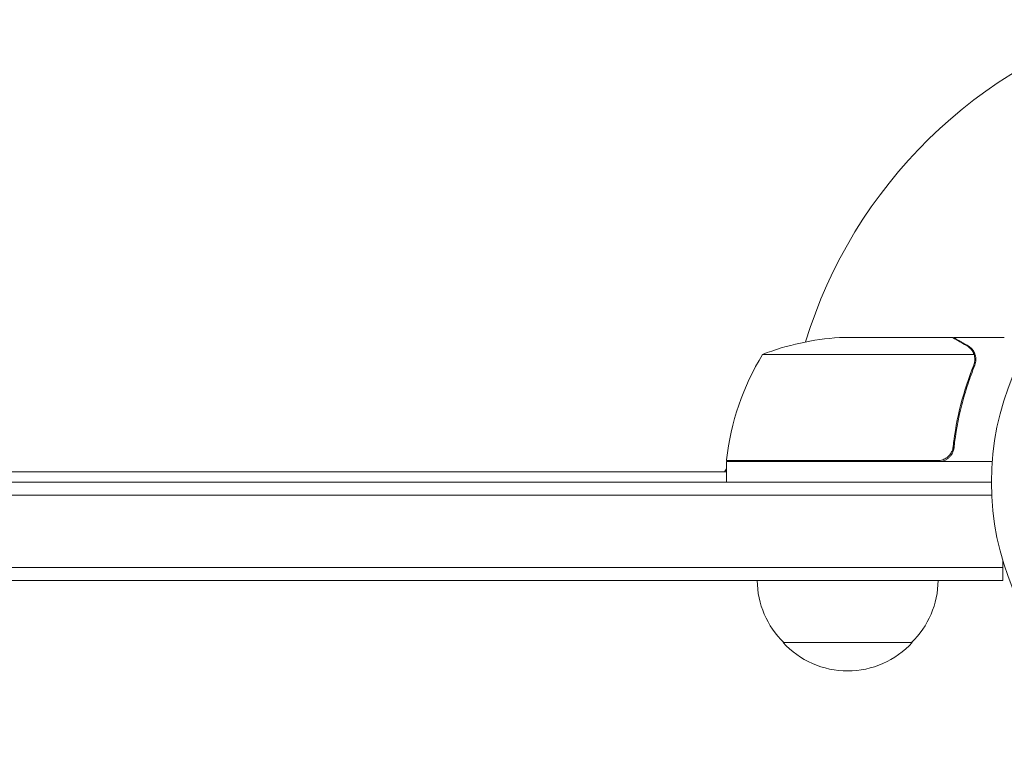
# Model space of a CAD drawing. Units: millimetres. Extents: x -5773 to 5862, y -4155 to 4309.
# Drawn here: x -1667 to -1477, y -2116 to -1974 of the extents above; entities that cross this region are included whole.
import ezdxf

# ---------------------------------------------------------------- set-up
doc = ezdxf.new("R2010")
doc.units = ezdxf.units.MM
doc.header["$LTSCALE"] = 20
doc.layers.add('2d', color=230, linetype='Continuous')

msp = doc.modelspace()

# ---------------------------------------------------------------- linework, layer by layer
at = {"layer": '2d', "lineweight": 0}
for p, q in [((-1508.79, -2035.07), (-1486.88, -2035.07)), ((-1486.68, -2035.07), (-1486.68, -2035.19)), ((-1486.68, -2035.07), (-1476.88, -2035.07)), ((-1523.63, -2038.32), (-1482.74, -2038.32)), ((-1482.58, -2039.28), (-1482.58, -2039.28)), ((-1486.68, -2055.27), (-1486.68, -2056.77)), ((-1530.63, -2060.46), (-1530.98, -2061.06)), ((-1489.77, -2058.87), (-1530.63, -2058.87)), ((-1530.63, -2059.07), (-1530.63, -2063.07)), ((-1530.63, -2059.07), (-1479.23, -2059.07)), ((-1529.72, -2058.87), (-1529.83, -2059.07)), ((-1530.98, -2061.06), (-2346.18, -2061.06)), ((-2346.18, -2061.07), (-1530.63, -2061.07)), ((-2346.18, -2063.07), (-1479.38, -2063.07)), ((-1479.32, -2065.57), (-2346.18, -2065.57)), ((-1477.18, -2079.57), (-2346.18, -2079.57)), ((-1477.18, -2082.07), (-1477.18, -2078.18)), ((-1477.18, -2082.07), (-2346.18, -2082.07)), ((-1519.68, -2094.07), (-1494.68, -2094.07))]:
    msp.add_line(p, q, dxfattribs=at)
msp.add_circle((-1426.38, -2063.07), 53, dxfattribs=at)
for centre, radius, start, end in [((-1426.38, -2063.07), 93, 105.789, 163.0259), ((-1505.63, -2084.97), 50, 93.6243, 111.1002), ((-1480.93, -2064.34), 50, 148.6503, 173.5272), ((-1527.63, -2059.04), 3, 173.5272, 176.8088), ((-1426.38, -2063.07), 93, 177.4116, 177.5349), ((-1507.68, -2081.88), 17, 180.6413, 225.8135), ((-1506.68, -2081.88), 17, 314.1865, 359.3587), ((-1507.18, -2082.55), 17, 222.6679, 317.3321)]:
    msp.add_arc(centre, radius, start, end, dxfattribs=at)
for points, knots in [([(-1484.08, -2036.69), (-1484.8, -2036.27), (-1485.4, -2035.92), (-1486.35, -2035.38), (-1486.69, -2035.18), (-1486.88, -2035.07)], [0, 0, 0, 0, 0.00517024, 0.00517024, 0.01034048, 0.01034048, 0.01034048, 0.01034048]), ([(-1482.9, -2037.94), (-1483.02, -2037.7), (-1483.17, -2037.47), (-1483.46, -2037.16), (-1483.57, -2037.06), (-1483.8, -2036.86), (-1483.93, -2036.77), (-1484.08, -2036.69)], [0, 0, 0, 0, 0.00218234, 0.00218234, 0.003273511, 0.003273511, 0.004364681, 0.004364681, 0.004364681, 0.004364681]), ([(-1483.87, -2036.69), (-1483.73, -2036.77), (-1483.6, -2036.86), (-1483.41, -2037.01), (-1483.35, -2037.07), (-1483.26, -2037.15), (-1483.22, -2037.2), (-1483.17, -2037.25), (-1483.14, -2037.28), (-1483.13, -2037.29), (-1483.13, -2037.3), (-1483.12, -2037.3), (-1482.93, -2037.53), (-1482.77, -2037.77), (-1482.64, -2038.04)], [0, 0, 0, 0, 0.25, 0.25, 0.375, 0.375, 0.4375, 0.46875, 0.484375, 0.492187, 0.492187, 0.5, 0.5, 1, 1, 1, 1]), ([(-1482.64, -2038.04), (-1482.62, -2038.1), (-1482.59, -2038.17), (-1482.52, -2038.33), (-1482.49, -2038.43), (-1482.44, -2038.64), (-1482.41, -2038.76), (-1482.38, -2039.01), (-1482.37, -2039.15), (-1482.37, -2039.3)], [0, 0, 0, 0, 0.00051115, 0.00051115, 0.001022301, 0.001022301, 0.001533451, 0.001533451, 0.002044601, 0.002044601, 0.002044601, 0.002044601]), ([(-1482.8, -2040.4), (-1483.77, -2042.82), (-1484.6, -2045.34), (-1485.95, -2050.6), (-1486.47, -2053.34), (-1486.79, -2056.21)], [0, 0, 0, 0, 0.00859307, 0.00859307, 0.01718614, 0.01718614, 0.01718614, 0.01718614]), ([(-1486.61, -2056.4), (-1486.3, -2053.54), (-1485.79, -2050.78), (-1484.93, -2047.43), (-1484.75, -2046.77), (-1484.37, -2045.46), (-1484.17, -2044.8), (-1483.53, -2042.88), (-1483.08, -2041.63), (-1482.59, -2040.41)], [0.00267622, 0.00267622, 0.00267622, 0.00267622, 0.01136401, 0.01136401, 0.01353595, 0.01353595, 0.0157079, 0.0157079, 0.0200518, 0.0200518, 0.0200518, 0.0200518]), ([(-1486.61, -2056.4), (-1486.63, -2056.58), (-1486.67, -2056.76), (-1486.77, -2057.1), (-1486.84, -2057.27), (-1487.01, -2057.6), (-1487.11, -2057.75), (-1487.33, -2058.04), (-1487.45, -2058.18), (-1487.72, -2058.42), (-1487.87, -2058.53), (-1488.18, -2058.72), (-1488.35, -2058.8), (-1488.69, -2058.94), (-1488.87, -2058.99), (-1489.23, -2059.05), (-1489.41, -2059.07), (-1489.6, -2059.07)], [0, 0, 0, 0, 0.000547232, 0.000547232, 0.001094464, 0.001094464, 0.001641696, 0.001641696, 0.002188928, 0.002188928, 0.002736159, 0.002736159, 0.003283391, 0.003283391, 0.003830623, 0.003830623, 0.004377855, 0.004377855, 0.004377855, 0.004377855]), ([(-1486.79, -2056.21), (-1486.83, -2056.49), (-1486.89, -2056.76), (-1487.05, -2057.14), (-1487.12, -2057.27), (-1487.26, -2057.51), (-1487.34, -2057.62), (-1487.6, -2057.95), (-1487.8, -2058.15), (-1488.14, -2058.39), (-1488.26, -2058.47), (-1488.51, -2058.6), (-1488.64, -2058.65), (-1488.78, -2058.7)], [0, 0, 0, 0, 0.000839577, 0.000839577, 0.001259366, 0.001259366, 0.001679155, 0.001679155, 0.002518732, 0.002518732, 0.002938521, 0.002938521, 0.00335831, 0.00335831, 0.00335831, 0.00335831])]:
    msp.add_open_spline(points, degree=3, knots=knots, dxfattribs=at)
msp.add_rational_spline([(-1483.87, -2036.69), (-1485.73, -2035.62), (-1486.68, -2035.07), (-1486.68, -2035.07)], [1, 0.989183671007, 0.983775506511, 0.983775506511], degree=3, dxfattribs=at)
for points in [[(-1482.9, -2037.94), (-1482.84, -2038.06), (-1482.78, -2038.19), (-1482.74, -2038.32)], [(-1482.74, -2038.32), (-1482.64, -2038.63), (-1482.58, -2038.94), (-1482.58, -2039.26)], [(-1482.58, -2039.28), (-1482.58, -2039.47), (-1482.6, -2039.65), (-1482.63, -2039.84)], [(-1482.58, -2039.28), (-1482.58, -2039.35), (-1482.58, -2039.41), (-1482.59, -2039.48)], [(-1482.37, -2039.36), (-1482.38, -2039.72), (-1482.45, -2040.07), (-1482.59, -2040.41)], [(-1482.58, -2039.26), (-1482.58, -2039.26), (-1482.58, -2039.27), (-1482.58, -2039.28)], [(-1482.58, -2039.28), (-1482.58, -2039.28), (-1482.58, -2039.28), (-1482.58, -2039.28)], [(-1482.37, -2039.3), (-1482.37, -2039.32), (-1482.37, -2039.34), (-1482.37, -2039.36)], [(-1482.63, -2039.84), (-1482.67, -2040.03), (-1482.72, -2040.22), (-1482.8, -2040.4)], [(-1488.78, -2058.7), (-1489.1, -2058.81), (-1489.43, -2058.87), (-1489.77, -2058.87)]]:
    msp.add_open_spline(points, degree=3, dxfattribs=at)

doc.saveas('drawing.dxf')
